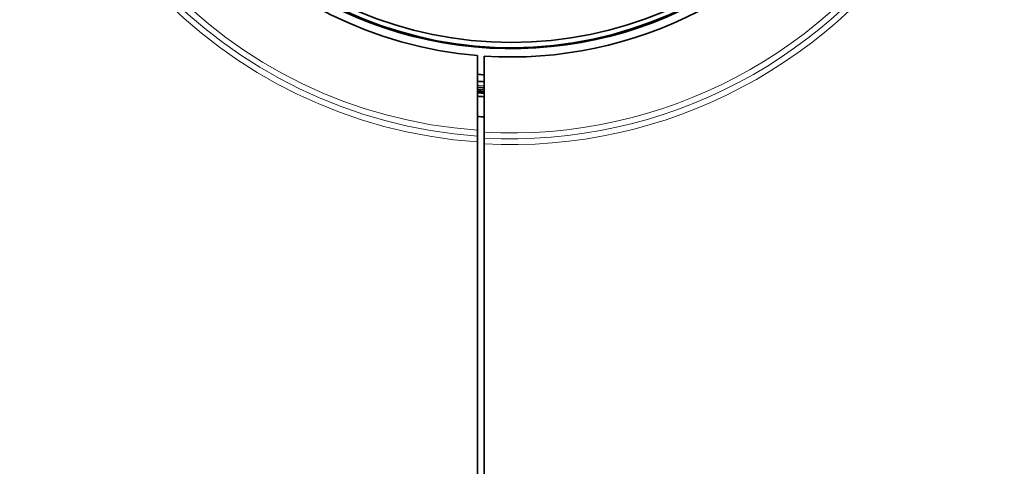
# Model space of a CAD drawing. Units: millimetres. Extents: x 257 to 1137, y 69 to 784.
# Drawn here: x 784 to 813, y 328 to 341 of the extents above; entities that cross this region are included whole.
import ezdxf

# ---------------------------------------------------------------- set-up
doc = ezdxf.new("R2010")
doc.units = ezdxf.units.MM
doc.layers.add('1', color=7, linetype='Continuous', true_color=0xffffff)

msp = doc.modelspace()

# ---------------------------------------------------------------- linework, layer by layer
at = {"layer": '1', "color": 18, "linetype": 'Continuous', "lineweight": 35}
for p, q in [((797.626, 339.978), (797.626, 337.768)), ((797.826, 337.708), (797.826, 339.963)), ((797.626, 311.92), (797.626, 337.42)), ((797.826, 337.361), (797.826, 299.936))]:
    msp.add_line(p, q, dxfattribs=at)
msp.add_circle((798.626, 351.936), 11.57, dxfattribs=at)
at = {"layer": '1', "color": 8, "linetype": 'Continuous', "lineweight": 18}
for radius, start, end in [(14.55, 93.941, 266.059), (14.596, 266.8582, 93.1418), (14.377, 93.9885, 266.0115), (14.204, 94.0372, 265.9628), (14.423, 266.8204, 93.1796), (14.25, 266.7817, 93.2183), (12.883, 265.5475, 266.4397)]:
    msp.add_arc((798.626, 351.936), radius, start, end, dxfattribs=at)
at = {"layer": '1', "color": 18, "linetype": 'Continuous', "lineweight": 35}
for radius, start, end in [(12, 94.7802, 265.2198), (12, 266.1774, 93.8226), (11.723, 194.881, 194.8295), (11.754, 194.8335, 114.18), (12.554, 265.4322, 266.3453), (12.939, 265.5675, 266.4553), (12.758, 265.5051, 266.4045), (13.004, 265.5901, 266.4734), (13.058, 265.6083, 266.4879), (13.1, 265.622, 266.4988), (13.2, 265.6575, 266.5294)]:
    msp.add_arc((798.626, 351.936), radius, start, end, dxfattribs=at)
msp.add_ellipse((798.626, 351.936), major_axis=(-13.8, 0), ratio=1, start_param=1.498269, end_param=1.512794, dxfattribs=at)
for points in [[(797.626, 337.768), (797.626, 337.75), (797.626, 337.733), (797.626, 337.707), (797.626, 337.699), (797.626, 337.683), (797.626, 337.667), (797.626, 337.653), (797.626, 337.639), (797.626, 337.632), (797.626, 337.613), (797.626, 337.603), (797.626, 337.594)], [(797.626, 337.594), (797.626, 337.585), (797.626, 337.574), (797.626, 337.556), (797.626, 337.549), (797.626, 337.535), (797.626, 337.521), (797.626, 337.505), (797.626, 337.489), (797.626, 337.48), (797.626, 337.455), (797.626, 337.438), (797.626, 337.42)], [(797.826, 337.535), (797.826, 337.544), (797.826, 337.554), (797.826, 337.573), (797.826, 337.58), (797.826, 337.594), (797.826, 337.608), (797.826, 337.624), (797.826, 337.64), (797.826, 337.648), (797.826, 337.674), (797.826, 337.691), (797.826, 337.708)], [(797.826, 337.361), (797.826, 337.379), (797.826, 337.396), (797.826, 337.422), (797.826, 337.43), (797.826, 337.446), (797.826, 337.462), (797.826, 337.476), (797.826, 337.49), (797.826, 337.497), (797.826, 337.516), (797.826, 337.526), (797.826, 337.535)]]:
    msp.add_open_spline(points, degree=3, knots=[0, 0, 0, 0, 0.25, 0.25, 0.375, 0.375, 0.5, 0.625, 0.625, 0.75, 0.75, 1, 1, 1, 1], dxfattribs=at)

doc.saveas('drawing.dxf')
